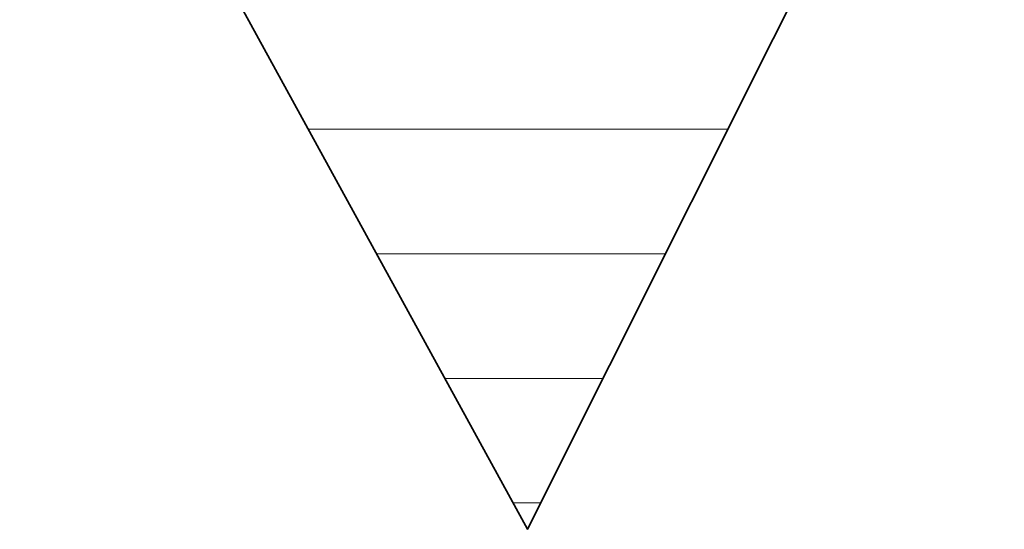
# Model space of a CAD drawing. Units: millimetres. Extents: x 59 to 11996, y 24 to 8424.
# Drawn here: x 8628 to 8683, y 370 to 398 of the extents above; entities that cross this region are included whole.
import ezdxf

# ---------------------------------------------------------------- set-up
doc = ezdxf.new("R2010")
doc.units = ezdxf.units.MM
doc.header["$MEASUREMENT"] = 0
doc.layers.add('(1) Shape lines', color=7, linetype='Continuous', lineweight=35)
doc.layers.add('(9) Sheet', color=7, linetype='Continuous', lineweight=35)

# ---------------------------------------------------------------- blocks, each defined once
blk = doc.blocks.new('HATCH_932_1410f018-c350-407f-8b04-6eee13af7f90')
at = {"layer": '(1) Shape lines', "color": 0, "lineweight": 9}
for p, q in [((8648.029, 392), (8643.796, 392)), ((8648.68, 385), (8647.631, 385))]:
    blk.add_line(p, q, dxfattribs=at)
blk = doc.blocks.new('HATCH_933_cad7bd2d-4e31-4ba6-adca-e741ed007239')
at = {"layer": '(1) Shape lines', "color": 0, "lineweight": 9}
for p, q in [((8648.895, 392), (8648.029, 392)), ((8648.895, 385), (8648.68, 385))]:
    blk.add_line(p, q, dxfattribs=at)
blk = doc.blocks.new('HATCH_935_72d4f6c6-16ba-4a3e-9666-26e748638da1')
at = {"layer": '(1) Shape lines', "color": 0, "lineweight": 9}
for p, q in [((8648.964, 392), (8648.895, 392)), ((8648.967, 385), (8648.895, 385))]:
    blk.add_line(p, q, dxfattribs=at)
blk = doc.blocks.new('HATCH_936_8927ea30-aa47-45fb-a91d-3e7876d6e3b4')
at = {"layer": '(1) Shape lines', "color": 0, "lineweight": 9}
for p, q in [((8648.968, 392), (8648.964, 392)), ((8648.968, 385), (8648.967, 385))]:
    blk.add_line(p, q, dxfattribs=at)
blk = doc.blocks.new('HATCH_939_d04d89d8-b017-4a70-8d97-75b6fda8bacd')
at = {"layer": '(1) Shape lines', "color": 0, "lineweight": 9}
for p, q in [((8648.988, 392), (8648.968, 392)), ((8648.989, 385), (8648.968, 385))]:
    blk.add_line(p, q, dxfattribs=at)
blk = doc.blocks.new('HATCH_940_58690be5-43a4-444e-a492-7717b856a778')
at = {"layer": '(1) Shape lines', "color": 0, "lineweight": 9}
for p, q in [((8648.989, 392), (8648.988, 392)), ((8648.989, 385), (8648.989, 385))]:
    blk.add_line(p, q, dxfattribs=at)
blk = doc.blocks.new('HATCH_943_f9d90b8c-12e6-4937-bcf6-a2c7294cf302')
at = {"layer": '(1) Shape lines', "color": 0, "lineweight": 9}
for p, q in [((8649.306, 392), (8648.989, 392)), ((8649.321, 385), (8648.989, 385))]:
    blk.add_line(p, q, dxfattribs=at)
blk = doc.blocks.new('HATCH_944_b81b26be-0b27-4aee-a7bb-288f1f95c48a')
at = {"layer": '(1) Shape lines', "color": 0, "lineweight": 9}
for p, q in [((8649.327, 392), (8649.306, 392)), ((8649.327, 385), (8649.321, 385))]:
    blk.add_line(p, q, dxfattribs=at)
blk = doc.blocks.new('HATCH_947_9ad10a7d-aa3c-4291-8802-399a1bb151b1')
at = {"layer": '(1) Shape lines', "color": 0, "lineweight": 9}
for p, q in [((8649.382, 392), (8649.327, 392)), ((8649.385, 385), (8649.327, 385))]:
    blk.add_line(p, q, dxfattribs=at)
blk = doc.blocks.new('HATCH_948_72dd0456-9d0c-4083-8a2b-982b9a9cca01')
at = {"layer": '(1) Shape lines', "color": 0, "lineweight": 9}
for p, q in [((8649.386, 392), (8649.382, 392)), ((8649.386, 385), (8649.385, 385))]:
    blk.add_line(p, q, dxfattribs=at)
blk = doc.blocks.new('HATCH_951_55f9d9fe-0968-4266-8750-ec3976e4236e')
at = {"layer": '(1) Shape lines', "color": 0, "lineweight": 9}
for p, q in [((8650.123, 392), (8649.386, 392)), ((8650.157, 385), (8649.386, 385))]:
    blk.add_line(p, q, dxfattribs=at)
blk = doc.blocks.new('HATCH_952_e958102c-2abc-4d78-bd1a-e7f54b415063')
at = {"layer": '(1) Shape lines', "color": 0, "lineweight": 9}
for p, q in [((8650.179, 392), (8650.123, 392)), ((8650.179, 385), (8650.157, 385))]:
    blk.add_line(p, q, dxfattribs=at)
blk = doc.blocks.new('HATCH_955_d7fcef5d-1978-41c6-b9d8-e3fa9cfe4a98')
at = {"layer": '(1) Shape lines', "color": 0, "lineweight": 9}
for p, q in [((8650.253, 392), (8650.179, 392)), ((8650.257, 385), (8650.179, 385))]:
    blk.add_line(p, q, dxfattribs=at)
blk = doc.blocks.new('HATCH_956_56f9ba1f-1481-478d-b718-ce91e291bed7')
at = {"layer": '(1) Shape lines', "color": 0, "lineweight": 9}
for p, q in [((8650.259, 392), (8650.253, 392)), ((8650.259, 385), (8650.257, 385))]:
    blk.add_line(p, q, dxfattribs=at)
blk = doc.blocks.new('HATCH_959_52a87b74-e9e8-4eb2-9806-7ecd752e6b48')
at = {"layer": '(1) Shape lines', "color": 0, "lineweight": 9}
for p, q in [((8651.605, 392), (8650.259, 392)), ((8651.666, 385), (8650.259, 385)), ((8651.728, 378), (8651.466, 378))]:
    blk.add_line(p, q, dxfattribs=at)
blk = doc.blocks.new('HATCH_960_82b8d58a-390c-451f-b452-d02273c734b3')
at = {"layer": '(1) Shape lines', "color": 0, "lineweight": 9}
for p, q in [((8651.732, 392), (8651.605, 392)), ((8651.732, 385), (8651.666, 385)), ((8651.732, 378), (8651.728, 378))]:
    blk.add_line(p, q, dxfattribs=at)
blk = doc.blocks.new('HATCH_963_678d3e45-fa1d-4fa2-b07f-40fb3af22f91')
at = {"layer": '(1) Shape lines', "color": 0, "lineweight": 9}
for p, q in [((8651.777, 392), (8651.732, 392)), ((8651.779, 385), (8651.732, 385)), ((8651.781, 378), (8651.732, 378))]:
    blk.add_line(p, q, dxfattribs=at)
blk = doc.blocks.new('HATCH_964_a6ab93a4-eb8b-4483-a4be-5276c90adf71')
at = {"layer": '(1) Shape lines', "color": 0, "lineweight": 9}
for p, q in [((8651.781, 392), (8651.777, 392)), ((8651.781, 385), (8651.779, 385)), ((8651.781, 378), (8651.781, 378))]:
    blk.add_line(p, q, dxfattribs=at)
blk = doc.blocks.new('HATCH_967_ec3fa9d2-c226-461a-8a50-85bd89a20ff1')
at = {"layer": '(1) Shape lines', "color": 0, "lineweight": 9}
for p, q in [((8652.732, 392), (8651.781, 392)), ((8652.777, 385), (8651.781, 385)), ((8652.821, 378), (8651.781, 378))]:
    blk.add_line(p, q, dxfattribs=at)
blk = doc.blocks.new('HATCH_968_d3a88853-234d-421a-8b69-cd6ce35613e6')
at = {"layer": '(1) Shape lines', "color": 0, "lineweight": 9}
for p, q in [((8652.837, 392), (8652.732, 392)), ((8652.837, 385), (8652.777, 385)), ((8652.837, 378), (8652.821, 378))]:
    blk.add_line(p, q, dxfattribs=at)
blk = doc.blocks.new('HATCH_971_7f769493-aaec-4c7d-b7bc-f326c1d8debf')
at = {"layer": '(1) Shape lines', "color": 0, "lineweight": 9}
for p, q in [((8652.839, 392), (8652.837, 392)), ((8652.839, 385), (8652.837, 385)), ((8652.839, 378), (8652.837, 378))]:
    blk.add_line(p, q, dxfattribs=at)
blk = doc.blocks.new('HATCH_972_ccef47c4-36fa-4aaa-a861-6113e01e5752')
at = {"layer": '(1) Shape lines', "color": 0, "lineweight": 9}
for p, q in [((8652.839, 392), (8652.839, 392)), ((8652.839, 385), (8652.839, 385)), ((8652.839, 378), (8652.839, 378))]:
    blk.add_line(p, q, dxfattribs=at)
blk = doc.blocks.new('HATCH_975_446a1e40-104d-4dce-b9f2-e8a1cc106d6c')
at = {"layer": '(1) Shape lines', "color": 0, "lineweight": 9}
for p, q in [((8653.98, 392), (8652.839, 392)), ((8654.034, 385), (8652.839, 385)), ((8654.088, 378), (8652.839, 378))]:
    blk.add_line(p, q, dxfattribs=at)
blk = doc.blocks.new('HATCH_976_5b7c4d29-e541-42eb-b360-66cf40d54213')
at = {"layer": '(1) Shape lines', "color": 0, "lineweight": 9}
for p, q in [((8654.125, 392), (8653.98, 392)), ((8654.125, 385), (8654.034, 385)), ((8654.125, 378), (8654.088, 378))]:
    blk.add_line(p, q, dxfattribs=at)
blk = doc.blocks.new('HATCH_979_1f620154-c589-4783-a6dc-726dcfb86428')
at = {"layer": '(1) Shape lines', "color": 0, "lineweight": 9}
for p, q in [((8654.187, 392), (8654.125, 392)), ((8654.19, 385), (8654.125, 385)), ((8654.193, 378), (8654.125, 378))]:
    blk.add_line(p, q, dxfattribs=at)
blk = doc.blocks.new('HATCH_980_c6e54169-f1e1-42da-8625-c6bd07f505d3')
at = {"layer": '(1) Shape lines', "color": 0, "lineweight": 9}
for p, q in [((8654.195, 392), (8654.187, 392)), ((8654.195, 385), (8654.19, 385)), ((8654.195, 378), (8654.193, 378))]:
    blk.add_line(p, q, dxfattribs=at)
blk = doc.blocks.new('HATCH_983_4a98b5b2-bd03-4ae4-839f-267d19d4fe75')
at = {"layer": '(1) Shape lines', "color": 0, "lineweight": 9}
for p, q in [((8655.389, 392), (8654.195, 392)), ((8655.447, 385), (8654.195, 385)), ((8655.504, 378), (8654.195, 378)), ((8655.561, 371), (8655.301, 371))]:
    blk.add_line(p, q, dxfattribs=at)
blk = doc.blocks.new('HATCH_984_889d15e1-af32-4576-bf7d-552c9f3f01d4')
at = {"layer": '(1) Shape lines', "color": 0, "lineweight": 9}
for p, q in [((8655.565, 392), (8655.389, 392)), ((8655.565, 385), (8655.447, 385)), ((8655.565, 378), (8655.504, 378)), ((8655.565, 371), (8655.561, 371))]:
    blk.add_line(p, q, dxfattribs=at)
blk = doc.blocks.new('HATCH_987_926fc547-c4ae-4e0e-9800-5027d06d94e5')
at = {"layer": '(1) Shape lines', "color": 0, "lineweight": 9}
for p, q in [((8655.647, 392), (8655.565, 392)), ((8655.651, 385), (8655.565, 385)), ((8655.655, 378), (8655.565, 378)), ((8655.659, 371), (8655.565, 371))]:
    blk.add_line(p, q, dxfattribs=at)
blk = doc.blocks.new('HATCH_988_8069e118-c8df-4c6c-bc8a-922e2a915143')
at = {"layer": '(1) Shape lines', "color": 0, "lineweight": 9}
for p, q in [((8655.659, 392), (8655.647, 392)), ((8655.659, 385), (8655.651, 385)), ((8655.659, 378), (8655.655, 378)), ((8655.659, 371), (8655.659, 371))]:
    blk.add_line(p, q, dxfattribs=at)
blk = doc.blocks.new('HATCH_991_1076cb42-b32e-480c-a9af-f3d0dc440d61')
at = {"layer": '(1) Shape lines', "color": 0, "lineweight": 9}
for p, q in [((8655.809, 392), (8655.659, 392)), ((8655.816, 385), (8655.659, 385)), ((8655.824, 378), (8655.659, 378)), ((8655.831, 371), (8655.659, 371))]:
    blk.add_line(p, q, dxfattribs=at)
blk = doc.blocks.new('HATCH_992_c1dacbff-cade-495f-852c-37c56f2a92a0')
at = {"layer": '(1) Shape lines', "color": 0, "lineweight": 9}
for p, q in [((8655.832, 392), (8655.809, 392)), ((8655.832, 385), (8655.816, 385)), ((8655.832, 378), (8655.824, 378)), ((8655.832, 371), (8655.831, 371))]:
    blk.add_line(p, q, dxfattribs=at)
blk = doc.blocks.new('HATCH_995_d18252f7-7a79-4bd1-a106-36f709105e84')
at = {"layer": '(1) Shape lines', "color": 0, "lineweight": 9}
for p, q in [((8656.077, 392), (8655.832, 392)), ((8656.089, 385), (8655.832, 385)), ((8656.101, 378), (8655.832, 378)), ((8656.113, 371), (8655.832, 371))]:
    blk.add_line(p, q, dxfattribs=at)
blk = doc.blocks.new('HATCH_996_d441362a-4d30-4f04-830a-15c36662b75f')
at = {"layer": '(1) Shape lines', "color": 0, "lineweight": 9}
for p, q in [((8656.115, 392), (8656.077, 392)), ((8656.115, 385), (8656.089, 385)), ((8656.115, 378), (8656.101, 378)), ((8656.115, 371), (8656.113, 371))]:
    blk.add_line(p, q, dxfattribs=at)
blk = doc.blocks.new('HATCH_999_21d001be-680b-4246-8417-edd0dc684397')
at = {"layer": '(1) Shape lines', "color": 0, "lineweight": 9}
for p, q in [((8657.301, 392), (8656.115, 392)), ((8657.358, 385), (8656.115, 385)), ((8657.416, 378), (8656.115, 378)), ((8656.86, 371), (8656.115, 371))]:
    blk.add_line(p, q, dxfattribs=at)
blk = doc.blocks.new('HATCH_1000_6a9674ee-b014-4a65-a16a-d965ff197ffb')
at = {"layer": '(1) Shape lines', "color": 0, "lineweight": 9}
for p, q in [((8657.463, 392), (8657.301, 392)), ((8657.463, 385), (8657.358, 385)), ((8657.463, 378), (8657.416, 378))]:
    blk.add_line(p, q, dxfattribs=at)
blk = doc.blocks.new('HATCH_1003_71a4b465-0f5d-4564-9404-355e28df2ff2')
at = {"layer": '(1) Shape lines', "color": 0, "lineweight": 9}
for p, q in [((8657.739, 392), (8657.463, 392)), ((8657.752, 385), (8657.463, 385)), ((8657.765, 378), (8657.463, 378))]:
    blk.add_line(p, q, dxfattribs=at)
blk = doc.blocks.new('HATCH_1004_54e6e778-817e-464d-acda-a660d733c5bc')
at = {"layer": '(1) Shape lines', "color": 0, "lineweight": 9}
for p, q in [((8657.775, 392), (8657.739, 392)), ((8657.775, 385), (8657.752, 385)), ((8657.775, 378), (8657.765, 378))]:
    blk.add_line(p, q, dxfattribs=at)
blk = doc.blocks.new('HATCH_1007_c2161c95-e854-419b-b109-07f41e8101cc')
at = {"layer": '(1) Shape lines', "color": 0, "lineweight": 9}
for p, q in [((8659.388, 392), (8657.775, 392)), ((8659.465, 385), (8657.775, 385)), ((8659.542, 378), (8657.775, 378))]:
    blk.add_line(p, q, dxfattribs=at)
blk = doc.blocks.new('HATCH_1008_9433c6be-69de-4208-8c79-b7cfbdefbca1')
at = {"layer": '(1) Shape lines', "color": 0, "lineweight": 9}
for p, q in [((8659.56, 392), (8659.388, 392)), ((8659.56, 385), (8659.465, 385)), ((8659.56, 378), (8659.542, 378))]:
    blk.add_line(p, q, dxfattribs=at)
blk = doc.blocks.new('HATCH_1011_e8f87078-7ebf-4d3f-aa47-57a07ffc9a74')
at = {"layer": '(1) Shape lines', "color": 0, "lineweight": 9}
for p, q in [((8660.005, 392), (8659.56, 392)), ((8660.026, 385), (8659.56, 385)), ((8660.047, 378), (8659.56, 378))]:
    blk.add_line(p, q, dxfattribs=at)
blk = doc.blocks.new('HATCH_1012_ca73e13c-85c7-4b0f-982f-13d67b1b22b0')
at = {"layer": '(1) Shape lines', "color": 0, "lineweight": 9}
for p, q in [((8660.049, 392), (8660.005, 392)), ((8660.049, 385), (8660.026, 385)), ((8660.049, 378), (8660.047, 378))]:
    blk.add_line(p, q, dxfattribs=at)
blk = doc.blocks.new('HATCH_1015_7632cdf3-6de0-4469-9fd0-0fb6262dfcb4')
at = {"layer": '(1) Shape lines', "color": 0, "lineweight": 9}
for p, q in [((8661.841, 392), (8660.049, 392)), ((8661.924, 385), (8660.049, 385)), ((8660.365, 378), (8660.049, 378))]:
    blk.add_line(p, q, dxfattribs=at)
blk = doc.blocks.new('HATCH_1016_a44c810a-f56c-4da6-b361-eefb1097f45a')
at = {"layer": '(1) Shape lines', "color": 0, "lineweight": 9}
for p, q in [((8661.97, 392), (8661.841, 392)), ((8661.97, 385), (8661.924, 385))]:
    blk.add_line(p, q, dxfattribs=at)
blk = doc.blocks.new('HATCH_1019_82672481-bcc7-4a48-8063-7c814eb6a2ec')
at = {"layer": '(1) Shape lines', "color": 0, "lineweight": 9}
for p, q in [((8662.639, 392), (8661.97, 392)), ((8662.67, 385), (8661.97, 385))]:
    blk.add_line(p, q, dxfattribs=at)
blk = doc.blocks.new('HATCH_1020_2356dd62-d6ae-4605-81bb-11fb6cc47c4d')
at = {"layer": '(1) Shape lines', "color": 0, "lineweight": 9}
for p, q in [((8662.68, 392), (8662.639, 392)), ((8662.68, 385), (8662.67, 385))]:
    blk.add_line(p, q, dxfattribs=at)
blk = doc.blocks.new('HATCH_1023_79ef394b-41f1-4a26-bffa-c22288af0ced')
at = {"layer": '(1) Shape lines', "color": 0, "lineweight": 9}
for p, q in [((8663.068, 392), (8662.68, 392)), ((8663.086, 385), (8662.68, 385))]:
    blk.add_line(p, q, dxfattribs=at)
blk = doc.blocks.new('HATCH_1024_79eb8dba-9561-460a-a06f-fe1d2e2c9204')
at = {"layer": '(1) Shape lines', "color": 0, "lineweight": 9}
for p, q in [((8663.09, 392), (8663.068, 392)), ((8663.09, 385), (8663.086, 385))]:
    blk.add_line(p, q, dxfattribs=at)
blk = doc.blocks.new('HATCH_1029_c88e65ac-da58-471c-8d70-0e9e8a2a5750')
at = {"layer": '(1) Shape lines', "color": 0, "lineweight": 9}
for p, q in [((8663.243, 392), (8663.09, 392)), ((8663.25, 385), (8663.09, 385))]:
    blk.add_line(p, q, dxfattribs=at)
blk = doc.blocks.new('HATCH_1030_c804ba36-9789-4152-945e-3458a6fc9d3d')
at = {"layer": '(1) Shape lines', "color": 0, "lineweight": 9}
for p, q in [((8663.252, 392), (8663.243, 392)), ((8663.252, 385), (8663.25, 385))]:
    blk.add_line(p, q, dxfattribs=at)
blk = doc.blocks.new('HATCH_1035_347d7236-154e-41a6-b090-23db39636c61')
at = {"layer": '(1) Shape lines', "color": 0, "lineweight": 9}
for p, q in [((8663.266, 392), (8663.252, 392)), ((8663.267, 385), (8663.252, 385))]:
    blk.add_line(p, q, dxfattribs=at)
blk = doc.blocks.new('HATCH_1036_0ea7a68f-1337-4e37-801f-66b496e99027')
at = {"layer": '(1) Shape lines', "color": 0, "lineweight": 9}
for p, q in [((8663.267, 392), (8663.266, 392)), ((8663.267, 385), (8663.267, 385))]:
    blk.add_line(p, q, dxfattribs=at)
blk = doc.blocks.new('HATCH_1041_c1739404-a59d-45f7-be58-eef444a76f34')
at = {"layer": '(1) Shape lines', "color": 0, "lineweight": 9}
for p, q in [((8663.52, 392), (8663.267, 392)), ((8663.532, 385), (8663.267, 385))]:
    blk.add_line(p, q, dxfattribs=at)
blk = doc.blocks.new('HATCH_1042_ad58c359-880a-4987-a2f7-6c5e4673366b')
at = {"layer": '(1) Shape lines', "color": 0, "lineweight": 9}
for p, q in [((8663.533, 392), (8663.52, 392)), ((8663.533, 385), (8663.532, 385))]:
    blk.add_line(p, q, dxfattribs=at)
blk = doc.blocks.new('HATCH_1047_d7cff54b-71b1-412d-abc4-5c480741bd59')
at = {"layer": '(1) Shape lines', "color": 0, "lineweight": 9}
for p, q in [((8663.567, 392), (8663.533, 392)), ((8663.569, 385), (8663.533, 385))]:
    blk.add_line(p, q, dxfattribs=at)
blk = doc.blocks.new('HATCH_1048_f98a653b-edd9-40a4-8851-bfec418c9b81')
at = {"layer": '(1) Shape lines', "color": 0, "lineweight": 9}
for p, q in [((8663.569, 392), (8663.567, 392)), ((8663.569, 385), (8663.569, 385))]:
    blk.add_line(p, q, dxfattribs=at)
blk = doc.blocks.new('HATCH_1053_7c254b92-e742-40fc-8088-22f699a3b15f')
at = {"layer": '(1) Shape lines', "color": 0, "lineweight": 9}
for p, q in [((8663.999, 392), (8663.569, 392)), ((8663.87, 385), (8663.569, 385))]:
    blk.add_line(p, q, dxfattribs=at)
blk = doc.blocks.new('HATCH_1054_ef548fb4-542c-41d3-80bf-38b0d36fbb52')
at = {"layer": '(1) Shape lines', "color": 0, "lineweight": 9}
blk.add_line((8664.017, 392), (8663.999, 392), dxfattribs=at)
blk = doc.blocks.new('HATCH_1059_584a86f4-964c-4b4f-86e6-9238bf1450eb')
at = {"layer": '(1) Shape lines', "color": 0, "lineweight": 9}
blk.add_line((8664.082, 392), (8664.017, 392), dxfattribs=at)
blk = doc.blocks.new('HATCH_1060_8ac61b68-35ee-48bf-982e-2ddac16bcf21')
at = {"layer": '(1) Shape lines', "color": 0, "lineweight": 9}
blk.add_line((8664.085, 392), (8664.082, 392), dxfattribs=at)
blk = doc.blocks.new('HATCH_1065_cf989114-5162-4aa0-8f74-1f74606ee8f2')
at = {"layer": '(1) Shape lines', "color": 0, "lineweight": 9}
blk.add_line((8664.694, 392), (8664.085, 392), dxfattribs=at)
blk = doc.blocks.new('HATCH_1066_a2035664-58c5-4111-ae12-eee6def73f9e')
at = {"layer": '(1) Shape lines', "color": 0, "lineweight": 9}
blk.add_line((8664.714, 392), (8664.694, 392), dxfattribs=at)
blk = doc.blocks.new('HATCH_1071_02553722-a124-49b1-a9b5-53ff0acfbd43')
at = {"layer": '(1) Shape lines', "color": 0, "lineweight": 9}
blk.add_line((8664.756, 392), (8664.714, 392), dxfattribs=at)
blk = doc.blocks.new('HATCH_1072_ce64ee4b-56a9-4129-9a7a-a2b886f1c1fc')
at = {"layer": '(1) Shape lines', "color": 0, "lineweight": 9}
blk.add_line((8664.758, 392), (8664.756, 392), dxfattribs=at)
blk = doc.blocks.new('HATCH_1077_ece5f261-1954-4acb-8eb2-c41402bdc391')
at = {"layer": '(1) Shape lines', "color": 0, "lineweight": 9}
blk.add_line((8664.865, 392), (8664.758, 392), dxfattribs=at)
blk = doc.blocks.new('HATCH_1078_04ace0cc-f013-4e9e-a8e1-4879955d14a4')
at = {"layer": '(1) Shape lines', "color": 0, "lineweight": 9}
blk.add_line((8664.868, 392), (8664.865, 392), dxfattribs=at)
blk = doc.blocks.new('HATCH_1083_cc79ae69-0eee-477f-b383-cf9ce1bd6314')
at = {"layer": '(1) Shape lines', "color": 0, "lineweight": 9}
blk.add_line((8665.677, 392), (8664.868, 392), dxfattribs=at)
blk = doc.blocks.new('HATCH_1084_b3cf53b5-8333-482e-9eb2-b47a6bdcedcd')
at = {"layer": '(1) Shape lines', "color": 0, "lineweight": 9}
blk.add_line((8665.695, 392), (8665.677, 392), dxfattribs=at)
blk = doc.blocks.new('HATCH_1089_577603e0-0366-4bfc-8c9a-edcfb3c1eb3c')
at = {"layer": '(1) Shape lines', "color": 0, "lineweight": 9}
blk.add_line((8665.804, 392), (8665.695, 392), dxfattribs=at)
blk = doc.blocks.new('HATCH_1090_c17cc370-f0f6-43fc-845d-8e18af9d897b')
at = {"layer": '(1) Shape lines', "color": 0, "lineweight": 9}
blk.add_line((8665.806, 392), (8665.804, 392), dxfattribs=at)
blk = doc.blocks.new('HATCH_1095_118f4feb-8bbe-4910-b5bb-4f473804868f')
at = {"layer": '(1) Shape lines', "color": 0, "lineweight": 9}
blk.add_line((8665.97, 392), (8665.806, 392), dxfattribs=at)
blk = doc.blocks.new('HATCH_1096_fc10d42f-bfaa-4f57-b3ab-989e773274da')
at = {"layer": '(1) Shape lines', "color": 0, "lineweight": 9}
blk.add_line((8665.973, 392), (8665.97, 392), dxfattribs=at)
blk = doc.blocks.new('HATCH_1101_c60dbc19-2e9d-473a-b9af-4e2fb2ca73f7')
at = {"layer": '(1) Shape lines', "color": 0, "lineweight": 9}
blk.add_line((8667.212, 392), (8665.973, 392), dxfattribs=at)
blk = doc.blocks.new('HATCH_1102_43893907-e99e-414b-8d7c-cef3f92d8b8e')
at = {"layer": '(1) Shape lines', "color": 0, "lineweight": 9}
blk.add_line((8667.215, 392), (8667.212, 392), dxfattribs=at)
blk = doc.blocks.new('HATCH_1107_01d32f6d-5e18-4974-acb5-6c4cd70c711c')
at = {"layer": '(1) Shape lines', "color": 0, "lineweight": 9}
blk.add_line((8667.375, 392), (8667.215, 392), dxfattribs=at)
blk = doc.blocks.new('GROUP_0_2c63172c-a3e4-44aa-b8b7-4947ed0abd48')
at = {"layer": '(9) Sheet', "color": 7, "linetype": 'Continuous', "lineweight": 35, "ltscale": 20}
blk.add_lwpolyline([(8450.611, 553.38), (8498.432, 629.306), (8547.768, 535.192), (8603.948, 629.272), (8655.565, 535.178), (8709.449, 629.272), (8748.184, 553.38), (8656.115, 369.513), (8603.196, 466.111), (8548.308, 369.513)], close=True, dxfattribs=at)
at = {"layer": '(1) Shape lines', "color": 154, "linetype": 'ByBlock'}
for name in ['HATCH_932_1410f018-c350-407f-8b04-6eee13af7f90', 'HATCH_933_cad7bd2d-4e31-4ba6-adca-e741ed007239', 'HATCH_1090_c17cc370-f0f6-43fc-845d-8e18af9d897b', 'HATCH_1095_118f4feb-8bbe-4910-b5bb-4f473804868f', 'HATCH_1096_fc10d42f-bfaa-4f57-b3ab-989e773274da', 'HATCH_1101_c60dbc19-2e9d-473a-b9af-4e2fb2ca73f7', 'HATCH_1102_43893907-e99e-414b-8d7c-cef3f92d8b8e', 'HATCH_1107_01d32f6d-5e18-4974-acb5-6c4cd70c711c', 'HATCH_935_72d4f6c6-16ba-4a3e-9666-26e748638da1', 'HATCH_936_8927ea30-aa47-45fb-a91d-3e7876d6e3b4', 'HATCH_939_d04d89d8-b017-4a70-8d97-75b6fda8bacd', 'HATCH_940_58690be5-43a4-444e-a492-7717b856a778', 'HATCH_943_f9d90b8c-12e6-4937-bcf6-a2c7294cf302', 'HATCH_944_b81b26be-0b27-4aee-a7bb-288f1f95c48a', 'HATCH_947_9ad10a7d-aa3c-4291-8802-399a1bb151b1', 'HATCH_948_72dd0456-9d0c-4083-8a2b-982b9a9cca01', 'HATCH_951_55f9d9fe-0968-4266-8750-ec3976e4236e', 'HATCH_952_e958102c-2abc-4d78-bd1a-e7f54b415063', 'HATCH_1016_a44c810a-f56c-4da6-b361-eefb1097f45a', 'HATCH_1019_82672481-bcc7-4a48-8063-7c814eb6a2ec', 'HATCH_1020_2356dd62-d6ae-4605-81bb-11fb6cc47c4d', 'HATCH_1023_79ef394b-41f1-4a26-bffa-c22288af0ced', 'HATCH_1024_79eb8dba-9561-460a-a06f-fe1d2e2c9204', 'HATCH_1029_c88e65ac-da58-471c-8d70-0e9e8a2a5750', 'HATCH_1030_c804ba36-9789-4152-945e-3458a6fc9d3d', 'HATCH_1035_347d7236-154e-41a6-b090-23db39636c61', 'HATCH_1036_0ea7a68f-1337-4e37-801f-66b496e99027', 'HATCH_1041_c1739404-a59d-45f7-be58-eef444a76f34', 'HATCH_1042_ad58c359-880a-4987-a2f7-6c5e4673366b', 'HATCH_1047_d7cff54b-71b1-412d-abc4-5c480741bd59', 'HATCH_1048_f98a653b-edd9-40a4-8851-bfec418c9b81', 'HATCH_1053_7c254b92-e742-40fc-8088-22f699a3b15f', 'HATCH_1054_ef548fb4-542c-41d3-80bf-38b0d36fbb52', 'HATCH_1059_584a86f4-964c-4b4f-86e6-9238bf1450eb', 'HATCH_1060_8ac61b68-35ee-48bf-982e-2ddac16bcf21', 'HATCH_1065_cf989114-5162-4aa0-8f74-1f74606ee8f2', 'HATCH_1066_a2035664-58c5-4111-ae12-eee6def73f9e', 'HATCH_1071_02553722-a124-49b1-a9b5-53ff0acfbd43', 'HATCH_1072_ce64ee4b-56a9-4129-9a7a-a2b886f1c1fc', 'HATCH_1077_ece5f261-1954-4acb-8eb2-c41402bdc391', 'HATCH_1078_04ace0cc-f013-4e9e-a8e1-4879955d14a4', 'HATCH_1083_cc79ae69-0eee-477f-b383-cf9ce1bd6314', 'HATCH_1084_b3cf53b5-8333-482e-9eb2-b47a6bdcedcd', 'HATCH_1089_577603e0-0366-4bfc-8c9a-edcfb3c1eb3c', 'HATCH_955_d7fcef5d-1978-41c6-b9d8-e3fa9cfe4a98', 'HATCH_956_56f9ba1f-1481-478d-b718-ce91e291bed7', 'HATCH_959_52a87b74-e9e8-4eb2-9806-7ecd752e6b48', 'HATCH_960_82b8d58a-390c-451f-b452-d02273c734b3', 'HATCH_963_678d3e45-fa1d-4fa2-b07f-40fb3af22f91', 'HATCH_964_a6ab93a4-eb8b-4483-a4be-5276c90adf71', 'HATCH_967_ec3fa9d2-c226-461a-8a50-85bd89a20ff1', 'HATCH_968_d3a88853-234d-421a-8b69-cd6ce35613e6', 'HATCH_971_7f769493-aaec-4c7d-b7bc-f326c1d8debf', 'HATCH_972_ccef47c4-36fa-4aaa-a861-6113e01e5752', 'HATCH_975_446a1e40-104d-4dce-b9f2-e8a1cc106d6c', 'HATCH_976_5b7c4d29-e541-42eb-b360-66cf40d54213', 'HATCH_1004_54e6e778-817e-464d-acda-a660d733c5bc', 'HATCH_1007_c2161c95-e854-419b-b109-07f41e8101cc', 'HATCH_1008_9433c6be-69de-4208-8c79-b7cfbdefbca1', 'HATCH_1011_e8f87078-7ebf-4d3f-aa47-57a07ffc9a74', 'HATCH_1012_ca73e13c-85c7-4b0f-982f-13d67b1b22b0', 'HATCH_1015_7632cdf3-6de0-4469-9fd0-0fb6262dfcb4', 'HATCH_979_1f620154-c589-4783-a6dc-726dcfb86428', 'HATCH_980_c6e54169-f1e1-42da-8625-c6bd07f505d3', 'HATCH_983_4a98b5b2-bd03-4ae4-839f-267d19d4fe75', 'HATCH_984_889d15e1-af32-4576-bf7d-552c9f3f01d4', 'HATCH_987_926fc547-c4ae-4e0e-9800-5027d06d94e5', 'HATCH_988_8069e118-c8df-4c6c-bc8a-922e2a915143', 'HATCH_991_1076cb42-b32e-480c-a9af-f3d0dc440d61', 'HATCH_992_c1dacbff-cade-495f-852c-37c56f2a92a0', 'HATCH_995_d18252f7-7a79-4bd1-a106-36f709105e84', 'HATCH_996_d441362a-4d30-4f04-830a-15c36662b75f', 'HATCH_999_21d001be-680b-4246-8417-edd0dc684397', 'HATCH_1000_6a9674ee-b014-4a65-a16a-d965ff197ffb', 'HATCH_1003_71a4b465-0f5d-4564-9404-355e28df2ff2']:
    blk.add_blockref(name, (0, 0), dxfattribs=at)

msp = doc.modelspace()

# ---------------------------------------------------------------- block references
at = {"color": 7, "linetype": 'ByBlock'}
msp.add_blockref('GROUP_0_2c63172c-a3e4-44aa-b8b7-4947ed0abd48', (0, 0), dxfattribs=at)

doc.saveas('drawing.dxf')
